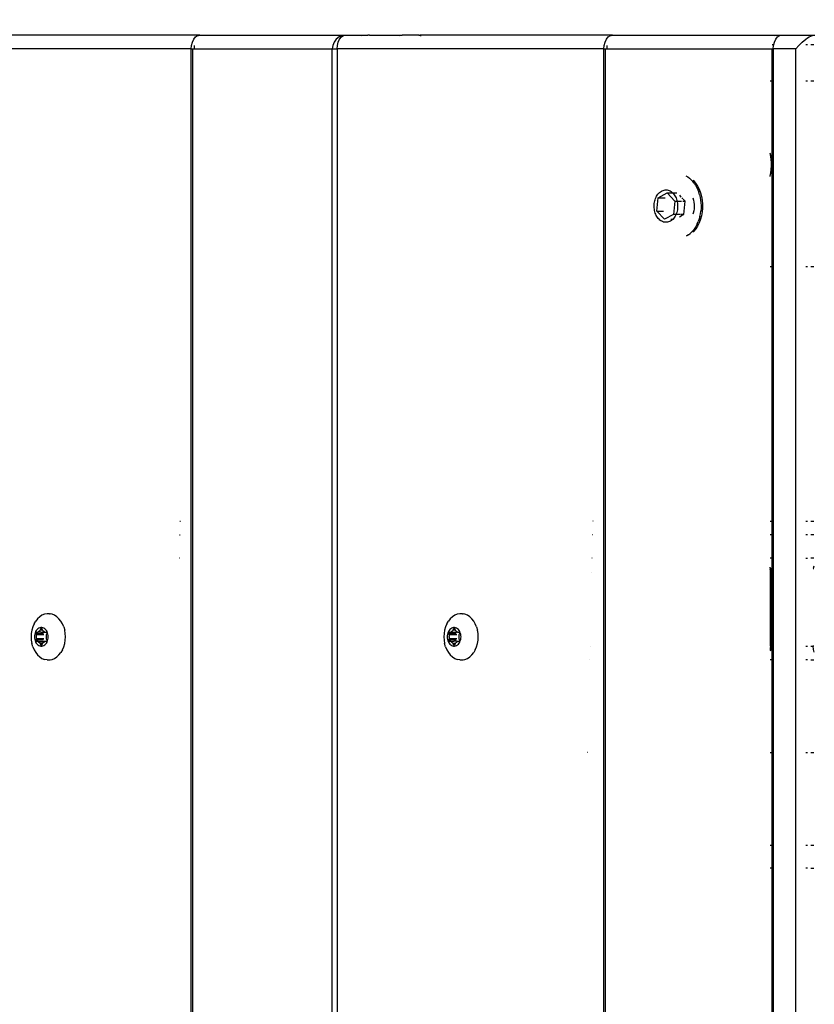
# Model space of a CAD drawing. Units: millimetres. Extents: x -418 to 1357, y -2038 to -810.
# Drawn here: x 434 to 452, y -1235 to -1213 of the extents above; entities that cross this region are included whole.
import ezdxf

# ---------------------------------------------------------------- set-up
doc = ezdxf.new("R2010")
doc.units = ezdxf.units.MM
doc.header["$LTSCALE"] = 20
doc.header["$PDSIZE"] = -1
doc.layers.add('VP-DIM', color=7, linetype='Continuous')
doc.layers.add('VP-HIC', color=6, linetype='Continuous')
doc.layers.add('VP-EQ', color=7, linetype='Continuous', true_color=0x8a3492)
doc.dimstyles.get("Standard").update_dxf_attribs({"dimtxt": 14, "dimasz": 20, "dimexe": 20, "dimexo": 50, "dimgap": 20, "dimtad": 0, "dimdec": 0, "dimzin": 0, "dimdsep": 46, "dimtxsty": 'Standard', "dimcen": -0.09, "dimadec": 0, "dimazin": 0, "dimtfac": 1, "dimtdec": 4, "dimtofl": 0, "dimtmove": 0, "dimatfit": 3, "dimfxl": 70, "dimfxlon": 1, "dimtolj": 1, "dimtzin": 0, "dimarcsym": 0})

# ---------------------------------------------------------------- blocks, each defined once
blk = doc.blocks.new('RB1211-X1')
at = {"layer": 'VP-EQ', "color": 7}
for p, q in [((-153.309, 263.44), (-157.604, 263.438)), ((-153.445, 263.349), (-153.405, 263.398)), ((-153.405, 263.398), (-153.359, 263.429)), ((-153.359, 263.429), (-153.341, 263.429)), ((-153.341, 263.429), (-153.309, 263.44)), ((-153.309, 263.44), (-150.06, 263.44)), ((-150.209, 263.398), (-150.271, 263.349)), ((-150.137, 263.429), (-150.209, 263.398)), ((-150.196, 263.349), (-150.156, 263.398)), ((-150.156, 263.398), (-150.11, 263.429)), ((-150.11, 263.429), (-150.137, 263.429)), ((-150.11, 263.429), (-150.06, 263.44)), ((-150.06, 263.44), (-149.68, 263.44)), ((-149.711, 263.429), (-149.68, 263.44)), ((-149.68, 263.44), (-149.606, 263.44)), ((-149.606, 263.44), (-149.565, 263.437)), ((-149.588, 263.429), (-149.6, 263.429)), ((-149.565, 263.437), (-149.588, 263.429)), ((-149.541, 263.439), (-149.565, 263.437)), ((-149.565, 263.429), (-149.565, 263.437)), ((-149.538, 263.44), (-149.541, 263.439)), ((-149.534, 263.44), (-149.538, 263.44)), ((-149.534, 263.44), (-148.998, 263.44)), ((-149.534, 263.429), (-149.534, 263.44)), ((-148.998, 263.429), (-148.998, 263.44)), ((-148.998, 263.44), (-148.832, 263.437)), ((-148.862, 263.429), (-148.832, 263.437)), ((-148.832, 263.437), (-148.805, 263.44)), ((-148.431, 263.44), (-148.805, 263.44)), ((-148.431, 263.44), (-148.431, 263.429)), ((-148.431, 263.44), (-148.415, 263.438)), ((-148.415, 263.438), (-148.403, 263.433)), ((-148.415, 263.438), (-148.413, 263.438)), ((-144.118, 263.44), (-148.413, 263.438)), ((-148.413, 263.438), (-148.403, 263.433)), ((-148.403, 263.433), (-148.399, 263.429)), ((-148.399, 263.429), (-148.392, 263.433)), ((-148.392, 263.433), (-148.383, 263.429)), ((-144.254, 263.349), (-144.214, 263.398)), ((-144.214, 263.398), (-144.168, 263.429)), ((-144.168, 263.429), (-144.15, 263.429)), ((-144.15, 263.429), (-144.118, 263.44)), ((-144.118, 263.44), (-140.489, 263.44)), ((-140.521, 263.429), (-140.489, 263.44)), ((-140.489, 263.44), (-140.347, 263.44)), ((-140.484, 263.349), (-140.444, 263.398)), ((-140.444, 263.398), (-140.397, 263.429)), ((-140.397, 263.429), (-140.347, 263.44)), ((-140.347, 263.44), (-139.641, 263.437)), ((-139.779, 263.376), (-139.741, 263.398)), ((-139.741, 263.398), (-139.705, 263.416)), ((-139.705, 263.416), (-139.671, 263.429)), ((-139.671, 263.429), (-139.641, 263.437)), ((-139.641, 263.437), (-139.614, 263.44)), ((-153.502, 263.131), (-153.495, 263.211)), ((-153.495, 263.211), (-153.476, 263.285)), ((-153.476, 263.285), (-153.445, 263.349)), ((-153.431, 263.131), (-153.427, 263.211)), ((-150.348, 263.211), (-150.359, 263.131)), ((-150.319, 263.285), (-150.348, 263.211)), ((-150.271, 263.349), (-150.319, 263.285)), ((-150.253, 263.131), (-150.246, 263.211)), ((-150.246, 263.211), (-150.227, 263.285)), ((-150.227, 263.285), (-150.196, 263.349)), ((-144.311, 263.131), (-144.304, 263.211)), ((-144.304, 263.211), (-144.285, 263.285)), ((-144.285, 263.285), (-144.254, 263.349)), ((-144.24, 263.131), (-144.236, 263.211)), ((-140.564, 263.234), (-140.528, 263.234)), ((-140.54, 263.131), (-140.534, 263.211)), ((-140.534, 263.211), (-140.528, 263.234)), ((-140.528, 263.234), (-140.514, 263.285)), ((-140.514, 263.285), (-140.484, 263.349)), ((-140.036, 263.131), (-139.97, 263.211)), ((-139.97, 263.211), (-139.896, 263.285)), ((-139.896, 263.285), (-139.817, 263.349)), ((-139.817, 263.349), (-139.779, 263.376)), ((-139.817, 263.234), (-139.779, 263.234)), ((-139.705, 263.234), (-139.641, 263.234)), ((-153.502, 263.131), (-159.444, 263.131)), ((-153.502, 119.521), (-153.502, 263.131)), ((-153.502, 263.131), (-153.468, 263.131)), ((-153.468, 263.131), (-153.431, 263.131)), ((-153.468, 119.521), (-153.468, 263.131)), ((-153.431, 263.131), (-150.359, 263.131)), ((-150.359, 119.521), (-150.359, 263.131)), ((-150.359, 263.131), (-150.253, 263.131)), ((-150.253, 263.131), (-150.253, 119.521)), ((-144.311, 263.131), (-150.253, 263.131)), ((-144.311, 119.521), (-144.311, 263.131)), ((-144.311, 263.131), (-144.277, 263.131)), ((-144.277, 263.131), (-144.24, 263.131)), ((-144.277, 119.521), (-144.277, 263.131)), ((-144.24, 263.131), (-140.574, 263.131)), ((-140.574, 263.131), (-140.54, 263.131)), ((-140.574, 263.131), (-140.574, 262.411)), ((-140.036, 263.131), (-140.54, 263.131)), ((-140.54, 263.131), (-140.54, 119.521)), ((-140.036, 119.521), (-140.036, 263.131)), ((-140.574, 262.411), (-140.611, 262.411)), ((-140.574, 262.411), (-140.574, 258.29)), ((-139.779, 262.411), (-139.817, 262.411)), ((-139.641, 262.411), (-139.705, 262.411)), ((-140.599, 260.757), (-140.611, 260.811)), ((-140.611, 260.772), (-140.603, 260.738)), ((-140.603, 260.738), (-140.593, 260.669)), ((-140.588, 260.682), (-140.599, 260.757)), ((-140.593, 260.669), (-140.588, 260.6)), ((-140.581, 260.605), (-140.588, 260.682)), ((-140.588, 260.6), (-140.587, 260.53)), ((-140.58, 260.528), (-140.581, 260.605)), ((-140.599, 260.391), (-140.611, 260.331)), ((-140.609, 260.3), (-140.594, 260.374)), ((-140.591, 260.46), (-140.599, 260.391)), ((-140.594, 260.374), (-140.585, 260.451)), ((-140.587, 260.53), (-140.591, 260.46)), ((-140.585, 260.451), (-140.58, 260.528)), ((-142.486, 260.308), (-142.445, 260.284)), ((-142.445, 260.284), (-142.406, 260.255)), ((-142.406, 260.255), (-142.368, 260.221)), ((-142.333, 260.184), (-142.368, 260.221)), ((-142.301, 260.142), (-142.333, 260.184)), ((-142.329, 260.214), (-142.317, 260.203)), ((-142.317, 260.203), (-142.27, 260.145)), ((-142.301, 260.142), (-142.271, 260.097)), ((-142.27, 260.145), (-142.228, 260.08)), ((-140.611, 260.292), (-140.609, 260.3)), ((-143.123, 259.879), (-143.108, 259.901)), ((-143.108, 259.901), (-143.091, 259.92)), ((-143.102, 259.817), (-142.902, 259.929)), ((-143.091, 259.92), (-143.072, 259.938)), ((-143.072, 259.938), (-143.053, 259.953)), ((-143.053, 259.953), (-143.033, 259.966)), ((-143.033, 259.966), (-143.012, 259.977)), ((-143.012, 259.977), (-142.991, 259.985)), ((-142.991, 259.985), (-142.969, 259.991)), ((-142.969, 259.991), (-142.947, 259.994)), ((-142.947, 259.994), (-142.925, 259.995)), ((-142.925, 259.995), (-142.903, 259.993)), ((-142.903, 259.993), (-142.881, 259.988)), ((-142.902, 259.929), (-142.731, 259.746)), ((-142.902, 259.929), (-142.779, 259.928)), ((-142.881, 259.988), (-142.859, 259.981)), ((-142.859, 259.981), (-142.838, 259.971)), ((-142.838, 259.971), (-142.818, 259.959)), ((-142.818, 259.959), (-142.798, 259.944)), ((-142.798, 259.944), (-142.779, 259.928)), ((-142.779, 259.928), (-142.743, 259.929)), ((-142.779, 259.928), (-142.762, 259.909)), ((-142.762, 259.909), (-142.746, 259.888)), ((-142.746, 259.888), (-142.731, 259.865)), ((-142.733, 259.929), (-142.688, 259.929)), ((-142.271, 260.097), (-142.244, 260.048)), ((-142.244, 260.048), (-142.22, 259.997)), ((-142.228, 260.08), (-142.192, 260.009)), ((-142.22, 259.997), (-142.199, 259.942)), ((-142.182, 259.886), (-142.199, 259.942)), ((-142.192, 260.009), (-142.163, 259.932)), ((-142.182, 259.886), (-142.168, 259.828)), ((-142.163, 259.932), (-142.14, 259.85)), ((-143.193, 259.659), (-143.19, 259.689)), ((-143.19, 259.689), (-143.186, 259.719)), ((-143.186, 259.719), (-143.18, 259.748)), ((-143.18, 259.748), (-143.172, 259.777)), ((-143.172, 259.777), (-143.162, 259.805)), ((-143.162, 259.805), (-143.151, 259.831)), ((-143.151, 259.831), (-143.138, 259.856)), ((-143.138, 259.856), (-143.123, 259.879)), ((-143.131, 259.522), (-143.102, 259.817)), ((-143.102, 259.817), (-142.945, 259.817)), ((-142.731, 259.746), (-142.761, 259.451)), ((-142.731, 259.865), (-142.717, 259.841)), ((-142.731, 259.746), (-142.683, 259.746)), ((-142.717, 259.841), (-142.705, 259.815)), ((-142.705, 259.815), (-142.695, 259.788)), ((-142.695, 259.788), (-142.686, 259.76)), ((-142.686, 259.76), (-142.683, 259.746)), ((-142.683, 259.746), (-142.679, 259.731)), ((-142.683, 259.746), (-142.585, 259.746)), ((-142.679, 259.731), (-142.674, 259.701)), ((-142.674, 259.701), (-142.671, 259.671)), ((-142.671, 259.671), (-142.67, 259.64)), ((-142.589, 259.836), (-142.625, 259.874)), ((-142.555, 259.799), (-142.577, 259.822)), ((-142.558, 259.746), (-142.506, 259.746)), ((-142.506, 259.746), (-142.544, 259.787)), ((-142.535, 259.451), (-142.506, 259.746)), ((-142.33, 259.816), (-142.317, 259.77)), ((-142.317, 259.77), (-142.309, 259.722)), ((-142.309, 259.722), (-142.304, 259.673)), ((-142.304, 259.673), (-142.303, 259.623)), ((-142.168, 259.828), (-142.158, 259.768)), ((-142.158, 259.768), (-142.152, 259.708)), ((-142.152, 259.708), (-142.149, 259.647)), ((-142.14, 259.85), (-142.125, 259.766)), ((-142.125, 259.766), (-142.117, 259.679)), ((-142.117, 259.679), (-142.117, 259.592)), ((-143.193, 259.628), (-143.193, 259.659)), ((-143.192, 259.597), (-143.193, 259.628)), ((-143.189, 259.567), (-143.192, 259.597)), ((-143.184, 259.537), (-143.189, 259.567)), ((-143.177, 259.508), (-143.184, 259.537)), ((-143.168, 259.48), (-143.177, 259.508)), ((-143.158, 259.453), (-143.168, 259.48)), ((-143.146, 259.427), (-143.158, 259.453)), ((-142.961, 259.34), (-143.131, 259.522)), ((-143.131, 259.522), (-142.983, 259.522)), ((-142.761, 259.451), (-142.961, 259.34)), ((-142.706, 259.451), (-142.761, 259.451)), ((-142.706, 259.451), (-142.712, 259.437)), ((-142.701, 259.464), (-142.706, 259.451)), ((-142.603, 259.451), (-142.706, 259.451)), ((-142.691, 259.491), (-142.701, 259.464)), ((-142.683, 259.52), (-142.691, 259.491)), ((-142.677, 259.549), (-142.683, 259.52)), ((-142.673, 259.579), (-142.677, 259.549)), ((-142.67, 259.61), (-142.673, 259.579)), ((-142.67, 259.64), (-142.67, 259.61)), ((-142.535, 259.451), (-142.595, 259.451)), ((-142.559, 259.438), (-142.535, 259.451)), ((-142.322, 259.478), (-142.329, 259.456)), ((-142.312, 259.526), (-142.322, 259.478)), ((-142.306, 259.574), (-142.312, 259.526)), ((-142.303, 259.623), (-142.306, 259.574)), ((-142.176, 259.406), (-142.164, 259.464)), ((-142.164, 259.464), (-142.155, 259.524)), ((-142.15, 259.585), (-142.155, 259.524)), ((-142.149, 259.647), (-142.15, 259.585)), ((-142.124, 259.506), (-142.139, 259.421)), ((-142.117, 259.592), (-142.124, 259.506)), ((-143.132, 259.403), (-143.146, 259.427)), ((-143.117, 259.38), (-143.132, 259.403)), ((-143.101, 259.359), (-143.117, 259.38)), ((-143.083, 259.341), (-143.101, 259.359)), ((-143.065, 259.324), (-143.083, 259.341)), ((-143.045, 259.31), (-143.065, 259.324)), ((-143.025, 259.297), (-143.045, 259.31)), ((-143.004, 259.288), (-143.025, 259.297)), ((-142.982, 259.28), (-143.004, 259.288)), ((-142.96, 259.276), (-142.982, 259.28)), ((-142.938, 259.274), (-142.96, 259.276)), ((-142.916, 259.274), (-142.938, 259.274)), ((-142.894, 259.277), (-142.916, 259.274)), ((-142.872, 259.283), (-142.894, 259.277)), ((-142.851, 259.291), (-142.872, 259.283)), ((-142.83, 259.302), (-142.851, 259.291)), ((-142.81, 259.315), (-142.83, 259.302)), ((-142.824, 259.34), (-142.788, 259.34)), ((-142.79, 259.33), (-142.81, 259.315)), ((-142.781, 259.34), (-142.79, 259.33)), ((-142.773, 259.347), (-142.781, 259.34)), ((-142.781, 259.34), (-142.765, 259.34)), ((-142.755, 259.368), (-142.773, 259.347)), ((-142.739, 259.389), (-142.755, 259.368)), ((-142.725, 259.413), (-142.739, 259.389)), ((-142.712, 259.437), (-142.725, 259.413)), ((-142.631, 259.398), (-142.569, 259.433)), ((-142.234, 259.241), (-142.26, 259.191)), ((-142.234, 259.241), (-142.211, 259.293)), ((-142.191, 259.263), (-142.226, 259.191)), ((-142.192, 259.348), (-142.211, 259.293)), ((-142.176, 259.406), (-142.192, 259.348)), ((-142.161, 259.34), (-142.191, 259.263)), ((-142.139, 259.421), (-142.161, 259.34)), ((-142.429, 258.996), (-142.39, 259.027)), ((-142.354, 259.062), (-142.39, 259.027)), ((-142.32, 259.101), (-142.354, 259.062)), ((-142.315, 259.068), (-142.329, 259.054)), ((-142.288, 259.144), (-142.32, 259.101)), ((-142.268, 259.125), (-142.315, 259.068)), ((-142.26, 259.191), (-142.288, 259.144)), ((-142.226, 259.191), (-142.268, 259.125)), ((-142.469, 258.97), (-142.48, 258.964)), ((-142.429, 258.996), (-142.469, 258.97)), ((-140.611, 258.29), (-140.574, 258.29)), ((-140.574, 258.29), (-140.574, 252.624)), ((-139.817, 258.29), (-139.779, 258.29)), ((-139.705, 258.29), (-139.641, 258.29)), ((-153.752, 252.624), (-153.743, 252.624)), ((-144.552, 252.624), (-144.561, 252.624)), ((-140.611, 252.624), (-140.574, 252.624)), ((-140.574, 252.624), (-140.574, 252.315)), ((-139.817, 252.624), (-139.779, 252.624)), ((-139.705, 252.624), (-139.641, 252.624)), ((-153.76, 252.315), (-153.75, 252.315)), ((-144.559, 252.315), (-144.569, 252.315)), ((-140.574, 252.315), (-140.611, 252.315)), ((-140.574, 252.315), (-140.574, 251.8)), ((-139.779, 252.315), (-139.817, 252.315)), ((-139.641, 252.315), (-139.705, 252.315)), ((-153.762, 251.8), (-153.769, 251.8)), ((-144.574, 251.8), (-144.578, 251.8)), ((-140.574, 251.8), (-140.611, 251.8)), ((-140.574, 251.8), (-140.574, 249.533)), ((-139.817, 251.8), (-139.779, 251.8)), ((-139.641, 251.8), (-139.705, 251.8)), ((-140.611, 251.587), (-140.611, 251.602)), ((-140.611, 251.587), (-140.598, 251.571)), ((-140.598, 251.571), (-140.611, 251.571)), ((-140.611, 251.571), (-140.611, 251.565)), ((-140.609, 251.56), (-140.611, 251.565)), ((-140.611, 251.565), (-140.597, 251.559)), ((-140.604, 251.525), (-140.609, 251.56)), ((-140.609, 251.56), (-140.597, 251.559)), ((-140.597, 251.559), (-140.604, 251.525)), ((-140.597, 251.559), (-140.598, 251.571)), ((-140.588, 251.491), (-140.597, 251.559)), ((-139.641, 251.623), (-139.655, 251.571)), ((-139.655, 251.571), (-139.641, 251.566)), ((-144.578, 251.491), (-144.581, 251.491)), ((-140.602, 251.491), (-140.611, 251.491)), ((-140.602, 251.491), (-140.604, 251.525)), ((-140.588, 251.491), (-140.604, 251.525)), ((-140.602, 249.843), (-140.602, 251.491)), ((-140.588, 251.491), (-140.602, 251.491)), ((-140.588, 249.843), (-140.588, 251.491)), ((-156.875, 250.495), (-156.923, 250.451)), ((-156.824, 250.528), (-156.875, 250.495)), ((-156.769, 250.551), (-156.824, 250.528)), ((-156.712, 250.562), (-156.769, 250.551)), ((-156.655, 250.562), (-156.712, 250.562)), ((-156.655, 250.562), (-156.644, 250.56)), ((-156.644, 250.56), (-156.639, 250.562)), ((-156.599, 250.551), (-156.639, 250.562)), ((-156.544, 250.528), (-156.599, 250.551)), ((-156.492, 250.495), (-156.544, 250.528)), ((-156.445, 250.451), (-156.492, 250.495)), ((-147.684, 250.495), (-147.732, 250.451)), ((-147.633, 250.528), (-147.684, 250.495)), ((-147.578, 250.551), (-147.633, 250.528)), ((-147.521, 250.562), (-147.578, 250.551)), ((-147.464, 250.562), (-147.521, 250.562)), ((-147.464, 250.562), (-147.453, 250.56)), ((-147.453, 250.56), (-147.448, 250.562)), ((-147.408, 250.551), (-147.448, 250.562)), ((-147.353, 250.528), (-147.408, 250.551)), ((-147.301, 250.495), (-147.353, 250.528)), ((-147.254, 250.451), (-147.301, 250.495)), ((-157.029, 250.272), (-157.05, 250.2)), ((-157, 250.339), (-157.029, 250.272)), ((-157, 250.339), (-156.964, 250.399)), ((-156.923, 250.451), (-156.964, 250.399)), ((-156.894, 250.24), (-156.915, 250.227)), ((-156.872, 250.249), (-156.894, 250.24)), ((-156.849, 250.254), (-156.872, 250.249)), ((-156.827, 250.254), (-156.849, 250.254)), ((-156.804, 250.249), (-156.827, 250.254)), ((-156.782, 250.24), (-156.804, 250.249)), ((-156.761, 250.227), (-156.782, 250.24)), ((-156.403, 250.399), (-156.445, 250.451)), ((-156.367, 250.339), (-156.403, 250.399)), ((-156.339, 250.272), (-156.367, 250.339)), ((-156.339, 250.272), (-156.318, 250.2)), ((-147.838, 250.272), (-147.859, 250.2)), ((-147.809, 250.339), (-147.838, 250.272)), ((-147.809, 250.339), (-147.774, 250.399)), ((-147.732, 250.451), (-147.774, 250.399)), ((-147.703, 250.24), (-147.724, 250.227)), ((-147.681, 250.249), (-147.703, 250.24)), ((-147.659, 250.254), (-147.681, 250.249)), ((-147.636, 250.254), (-147.659, 250.254)), ((-147.613, 250.249), (-147.636, 250.254)), ((-147.591, 250.24), (-147.613, 250.249)), ((-147.57, 250.227), (-147.591, 250.24)), ((-147.212, 250.399), (-147.254, 250.451)), ((-147.176, 250.339), (-147.212, 250.399)), ((-147.148, 250.272), (-147.176, 250.339)), ((-147.148, 250.272), (-147.127, 250.2)), ((-157.062, 250.125), (-157.067, 250.049)), ((-157.067, 250.049), (-157.062, 249.972)), ((-157.05, 250.2), (-157.062, 250.125)), ((-156.99, 250.079), (-156.991, 250.049)), ((-156.991, 250.049), (-156.99, 250.018)), ((-156.984, 250.109), (-156.99, 250.079)), ((-156.976, 250.138), (-156.984, 250.109)), ((-156.965, 250.165), (-156.976, 250.138)), ((-156.95, 250.189), (-156.965, 250.165)), ((-156.959, 250.136), (-156.957, 250.141)), ((-156.959, 250.131), (-156.959, 250.136)), ((-156.959, 250.126), (-156.959, 250.131)), ((-156.957, 250.121), (-156.959, 250.126)), ((-156.957, 250.141), (-156.955, 250.146)), ((-156.946, 250.095), (-156.957, 250.121)), ((-156.791, 250.121), (-156.957, 250.121)), ((-156.955, 250.146), (-156.952, 250.149)), ((-156.952, 250.149), (-156.948, 250.151)), ((-156.934, 250.21), (-156.95, 250.189)), ((-156.948, 250.151), (-156.944, 250.152)), ((-156.944, 250.088), (-156.946, 250.095)), ((-156.78, 250.095), (-156.946, 250.095)), ((-156.945, 250.049), (-156.944, 250.074)), ((-156.944, 250.023), (-156.945, 250.049)), ((-156.944, 250.152), (-156.922, 250.152)), ((-156.943, 250.081), (-156.944, 250.088)), ((-156.944, 250.074), (-156.943, 250.081)), ((-156.943, 250.016), (-156.944, 250.023)), ((-156.915, 250.227), (-156.934, 250.21)), ((-156.922, 250.152), (-156.917, 250.152)), ((-156.917, 250.152), (-156.912, 250.155)), ((-156.912, 250.155), (-156.907, 250.159)), ((-156.907, 250.159), (-156.892, 250.173)), ((-156.788, 250.146), (-156.907, 250.159)), ((-156.892, 250.173), (-156.875, 250.184)), ((-156.875, 250.184), (-156.87, 250.187)), ((-156.87, 250.187), (-156.866, 250.192)), ((-156.866, 250.192), (-156.862, 250.198)), ((-156.862, 250.198), (-156.851, 250.224)), ((-156.814, 250.198), (-156.862, 250.198)), ((-156.851, 250.224), (-156.849, 250.228)), ((-156.825, 250.224), (-156.851, 250.224)), ((-156.849, 250.228), (-156.846, 250.231)), ((-156.846, 250.231), (-156.842, 250.233)), ((-156.842, 250.233), (-156.838, 250.234)), ((-156.838, 250.234), (-156.834, 250.233)), ((-156.834, 250.233), (-156.83, 250.231)), ((-156.83, 250.231), (-156.827, 250.228)), ((-156.827, 250.228), (-156.825, 250.224)), ((-156.825, 250.224), (-156.814, 250.198)), ((-156.814, 250.198), (-156.81, 250.192)), ((-156.81, 250.192), (-156.806, 250.187)), ((-156.806, 250.187), (-156.802, 250.184)), ((-156.802, 250.184), (-156.784, 250.173)), ((-156.788, 250.146), (-156.785, 250.149)), ((-156.785, 250.149), (-156.777, 250.152)), ((-156.784, 250.173), (-156.769, 250.159)), ((-156.764, 250.155), (-156.777, 250.152)), ((-156.769, 250.159), (-156.764, 250.155)), ((-156.764, 250.155), (-156.759, 250.152)), ((-156.743, 250.21), (-156.761, 250.227)), ((-156.759, 250.152), (-156.754, 250.152)), ((-156.754, 250.152), (-156.732, 250.152)), ((-156.726, 250.189), (-156.743, 250.21)), ((-156.732, 250.088), (-156.733, 250.081)), ((-156.733, 250.081), (-156.732, 250.074)), ((-156.732, 250.023), (-156.733, 250.016)), ((-156.732, 250.152), (-156.728, 250.151)), ((-156.73, 250.095), (-156.732, 250.088)), ((-156.732, 250.074), (-156.731, 250.049)), ((-156.731, 250.049), (-156.732, 250.023)), ((-156.719, 250.121), (-156.73, 250.095)), ((-156.728, 250.151), (-156.724, 250.149)), ((-156.711, 250.165), (-156.726, 250.189)), ((-156.724, 250.149), (-156.721, 250.146)), ((-156.721, 250.146), (-156.719, 250.141)), ((-156.719, 250.141), (-156.717, 250.136)), ((-156.717, 250.126), (-156.719, 250.121)), ((-156.717, 250.136), (-156.717, 250.131)), ((-156.717, 250.131), (-156.717, 250.126)), ((-156.7, 250.138), (-156.711, 250.165)), ((-156.692, 250.109), (-156.7, 250.138)), ((-156.687, 250.079), (-156.692, 250.109)), ((-156.685, 250.049), (-156.687, 250.079)), ((-156.687, 250.018), (-156.685, 250.049)), ((-156.305, 250.125), (-156.318, 250.2)), ((-156.301, 250.049), (-156.305, 250.125)), ((-156.305, 249.972), (-156.301, 250.049)), ((-147.871, 250.125), (-147.876, 250.049)), ((-147.876, 250.049), (-147.871, 249.972)), ((-147.859, 250.2), (-147.871, 250.125)), ((-147.799, 250.079), (-147.8, 250.049)), ((-147.8, 250.049), (-147.799, 250.018)), ((-147.793, 250.109), (-147.799, 250.079)), ((-147.785, 250.138), (-147.793, 250.109)), ((-147.774, 250.165), (-147.785, 250.138)), ((-147.759, 250.189), (-147.774, 250.165)), ((-147.769, 250.131), (-147.768, 250.136)), ((-147.768, 250.126), (-147.769, 250.131)), ((-147.768, 250.136), (-147.766, 250.141)), ((-147.766, 250.121), (-147.768, 250.126)), ((-147.766, 250.141), (-147.764, 250.146)), ((-147.755, 250.095), (-147.766, 250.121)), ((-147.6, 250.121), (-147.766, 250.121)), ((-147.764, 250.146), (-147.761, 250.149)), ((-147.761, 250.149), (-147.757, 250.151)), ((-147.743, 250.21), (-147.759, 250.189)), ((-147.757, 250.151), (-147.753, 250.152)), ((-147.753, 250.088), (-147.755, 250.095)), ((-147.589, 250.095), (-147.755, 250.095)), ((-147.754, 250.049), (-147.753, 250.074)), ((-147.753, 250.023), (-147.754, 250.049)), ((-147.753, 250.152), (-147.731, 250.152)), ((-147.752, 250.081), (-147.753, 250.088)), ((-147.753, 250.074), (-147.752, 250.081)), ((-147.752, 250.016), (-147.753, 250.023)), ((-147.724, 250.227), (-147.743, 250.21)), ((-147.731, 250.152), (-147.726, 250.152)), ((-147.726, 250.152), (-147.721, 250.155)), ((-147.721, 250.155), (-147.716, 250.159)), ((-147.716, 250.159), (-147.701, 250.173)), ((-147.716, 250.159), (-147.586, 250.152)), ((-147.701, 250.173), (-147.684, 250.184)), ((-147.684, 250.184), (-147.679, 250.187)), ((-147.679, 250.187), (-147.675, 250.192)), ((-147.675, 250.192), (-147.671, 250.198)), ((-147.671, 250.198), (-147.66, 250.224)), ((-147.623, 250.198), (-147.671, 250.198)), ((-147.66, 250.224), (-147.658, 250.228)), ((-147.634, 250.224), (-147.66, 250.224)), ((-147.658, 250.228), (-147.655, 250.231)), ((-147.655, 250.231), (-147.651, 250.233)), ((-147.651, 250.233), (-147.647, 250.234)), ((-147.647, 250.234), (-147.643, 250.233)), ((-147.643, 250.233), (-147.639, 250.231)), ((-147.639, 250.231), (-147.636, 250.228)), ((-147.636, 250.228), (-147.634, 250.224)), ((-147.634, 250.224), (-147.623, 250.198)), ((-147.623, 250.198), (-147.62, 250.192)), ((-147.62, 250.192), (-147.615, 250.187)), ((-147.615, 250.187), (-147.611, 250.184)), ((-147.611, 250.184), (-147.593, 250.173)), ((-147.593, 250.173), (-147.578, 250.159)), ((-147.574, 250.155), (-147.586, 250.152)), ((-147.578, 250.159), (-147.574, 250.155)), ((-147.574, 250.155), (-147.568, 250.152)), ((-147.552, 250.21), (-147.57, 250.227)), ((-147.568, 250.152), (-147.563, 250.152)), ((-147.563, 250.152), (-147.541, 250.152)), ((-147.535, 250.189), (-147.552, 250.21)), ((-147.541, 250.088), (-147.542, 250.081)), ((-147.542, 250.081), (-147.542, 250.074)), ((-147.542, 250.074), (-147.54, 250.049)), ((-147.54, 250.049), (-147.542, 250.023)), ((-147.542, 250.023), (-147.542, 250.016)), ((-147.541, 250.152), (-147.537, 250.151)), ((-147.539, 250.095), (-147.541, 250.088)), ((-147.528, 250.121), (-147.539, 250.095)), ((-147.537, 250.151), (-147.533, 250.149)), ((-147.521, 250.165), (-147.535, 250.189)), ((-147.533, 250.149), (-147.53, 250.146)), ((-147.53, 250.146), (-147.528, 250.141)), ((-147.528, 250.141), (-147.526, 250.136)), ((-147.526, 250.126), (-147.528, 250.121)), ((-147.526, 250.136), (-147.526, 250.131)), ((-147.526, 250.131), (-147.526, 250.126)), ((-147.509, 250.138), (-147.521, 250.165)), ((-147.501, 250.109), (-147.509, 250.138)), ((-147.496, 250.079), (-147.501, 250.109)), ((-147.494, 250.049), (-147.496, 250.079)), ((-147.496, 250.018), (-147.494, 250.049)), ((-147.114, 250.125), (-147.127, 250.2)), ((-147.11, 250.049), (-147.114, 250.125)), ((-147.114, 249.972), (-147.11, 250.049)), ((-157.062, 249.972), (-157.05, 249.897)), ((-157.029, 249.825), (-157.05, 249.897)), ((-157.029, 249.825), (-157, 249.758)), ((-156.99, 250.018), (-156.984, 249.988)), ((-156.984, 249.988), (-156.976, 249.959)), ((-156.976, 249.959), (-156.965, 249.932)), ((-156.965, 249.932), (-156.95, 249.908)), ((-156.959, 249.971), (-156.957, 249.976)), ((-156.959, 249.966), (-156.959, 249.971)), ((-156.959, 249.961), (-156.959, 249.966)), ((-156.957, 249.956), (-156.959, 249.961)), ((-156.957, 249.976), (-156.946, 250.002)), ((-156.791, 249.976), (-156.957, 249.976)), ((-156.955, 249.952), (-156.957, 249.956)), ((-156.952, 249.948), (-156.955, 249.952)), ((-156.948, 249.946), (-156.952, 249.948)), ((-156.95, 249.908), (-156.934, 249.887)), ((-156.944, 249.946), (-156.948, 249.946)), ((-156.946, 250.002), (-156.944, 250.009)), ((-156.78, 250.002), (-156.946, 250.002)), ((-156.944, 250.009), (-156.943, 250.016)), ((-156.922, 249.946), (-156.944, 249.946)), ((-156.934, 249.887), (-156.915, 249.87)), ((-156.917, 249.945), (-156.922, 249.946)), ((-156.912, 249.942), (-156.917, 249.945)), ((-156.915, 249.87), (-156.894, 249.857)), ((-156.907, 249.938), (-156.912, 249.942)), ((-156.777, 249.946), (-156.907, 249.938)), ((-156.892, 249.924), (-156.907, 249.938)), ((-156.769, 249.938), (-156.907, 249.938)), ((-156.894, 249.857), (-156.872, 249.848)), ((-156.875, 249.913), (-156.892, 249.924)), ((-156.87, 249.91), (-156.875, 249.913)), ((-156.872, 249.848), (-156.849, 249.843)), ((-156.866, 249.905), (-156.87, 249.91)), ((-156.862, 249.899), (-156.866, 249.905)), ((-156.851, 249.873), (-156.862, 249.899)), ((-156.814, 249.899), (-156.862, 249.899)), ((-156.849, 249.869), (-156.851, 249.873)), ((-156.825, 249.873), (-156.851, 249.873)), ((-156.846, 249.866), (-156.849, 249.869)), ((-156.849, 249.843), (-156.827, 249.843)), ((-156.842, 249.864), (-156.846, 249.866)), ((-156.838, 249.863), (-156.842, 249.864)), ((-156.834, 249.864), (-156.838, 249.863)), ((-156.83, 249.866), (-156.834, 249.864)), ((-156.827, 249.869), (-156.83, 249.866)), ((-156.825, 249.873), (-156.827, 249.869)), ((-156.827, 249.843), (-156.804, 249.848)), ((-156.814, 249.899), (-156.825, 249.873)), ((-156.81, 249.905), (-156.814, 249.899)), ((-156.806, 249.91), (-156.81, 249.905)), ((-156.802, 249.913), (-156.806, 249.91)), ((-156.804, 249.848), (-156.782, 249.857)), ((-156.784, 249.924), (-156.802, 249.913)), ((-156.769, 249.938), (-156.784, 249.924)), ((-156.782, 249.857), (-156.761, 249.87)), ((-156.764, 249.942), (-156.769, 249.938)), ((-156.759, 249.945), (-156.764, 249.942)), ((-156.761, 249.87), (-156.743, 249.887)), ((-156.754, 249.946), (-156.759, 249.945)), ((-156.732, 249.946), (-156.754, 249.946)), ((-156.743, 249.887), (-156.726, 249.908)), ((-156.733, 250.016), (-156.732, 250.009)), ((-156.732, 250.009), (-156.73, 250.002)), ((-156.728, 249.946), (-156.732, 249.946)), ((-156.73, 250.002), (-156.719, 249.976)), ((-156.724, 249.948), (-156.728, 249.946)), ((-156.726, 249.908), (-156.711, 249.932)), ((-156.721, 249.952), (-156.724, 249.948)), ((-156.719, 249.956), (-156.721, 249.952)), ((-156.719, 249.976), (-156.717, 249.971)), ((-156.717, 249.961), (-156.719, 249.956)), ((-156.717, 249.971), (-156.717, 249.966)), ((-156.717, 249.966), (-156.717, 249.961)), ((-156.711, 249.932), (-156.7, 249.959)), ((-156.7, 249.959), (-156.692, 249.988)), ((-156.692, 249.988), (-156.687, 250.018)), ((-156.367, 249.758), (-156.339, 249.825)), ((-156.339, 249.825), (-156.318, 249.897)), ((-156.318, 249.897), (-156.305, 249.972)), ((-147.871, 249.972), (-147.859, 249.897)), ((-147.838, 249.825), (-147.859, 249.897)), ((-147.838, 249.825), (-147.809, 249.758)), ((-147.799, 250.018), (-147.793, 249.988)), ((-147.793, 249.988), (-147.785, 249.959)), ((-147.785, 249.959), (-147.774, 249.932)), ((-147.774, 249.932), (-147.759, 249.908)), ((-147.769, 249.966), (-147.768, 249.971)), ((-147.768, 249.961), (-147.769, 249.966)), ((-147.768, 249.971), (-147.766, 249.976)), ((-147.766, 249.956), (-147.768, 249.961)), ((-147.766, 249.976), (-147.755, 250.002)), ((-147.6, 249.976), (-147.766, 249.976)), ((-147.764, 249.952), (-147.766, 249.956)), ((-147.761, 249.948), (-147.764, 249.952)), ((-147.757, 249.946), (-147.761, 249.948)), ((-147.759, 249.908), (-147.743, 249.887)), ((-147.753, 249.946), (-147.757, 249.946)), ((-147.755, 250.002), (-147.753, 250.009)), ((-147.589, 250.002), (-147.755, 250.002)), ((-147.753, 250.009), (-147.752, 250.016)), ((-147.731, 249.946), (-147.753, 249.946)), ((-147.743, 249.887), (-147.724, 249.87)), ((-147.726, 249.945), (-147.731, 249.946)), ((-147.721, 249.942), (-147.726, 249.945)), ((-147.724, 249.87), (-147.703, 249.857)), ((-147.716, 249.938), (-147.721, 249.942)), ((-147.597, 249.952), (-147.716, 249.938)), ((-147.701, 249.924), (-147.716, 249.938)), ((-147.703, 249.857), (-147.681, 249.848)), ((-147.684, 249.913), (-147.701, 249.924)), ((-147.679, 249.91), (-147.684, 249.913)), ((-147.681, 249.848), (-147.659, 249.843)), ((-147.675, 249.905), (-147.679, 249.91)), ((-147.671, 249.899), (-147.675, 249.905)), ((-147.66, 249.873), (-147.671, 249.899)), ((-147.623, 249.899), (-147.671, 249.899)), ((-147.658, 249.869), (-147.66, 249.873)), ((-147.634, 249.873), (-147.66, 249.873)), ((-147.659, 249.843), (-147.636, 249.843)), ((-147.655, 249.866), (-147.658, 249.869)), ((-147.651, 249.864), (-147.655, 249.866)), ((-147.647, 249.863), (-147.651, 249.864)), ((-147.643, 249.864), (-147.647, 249.863)), ((-147.639, 249.866), (-147.643, 249.864)), ((-147.636, 249.869), (-147.639, 249.866)), ((-147.634, 249.873), (-147.636, 249.869)), ((-147.636, 249.843), (-147.613, 249.848)), ((-147.623, 249.899), (-147.634, 249.873)), ((-147.62, 249.905), (-147.623, 249.899)), ((-147.615, 249.91), (-147.62, 249.905)), ((-147.611, 249.913), (-147.615, 249.91)), ((-147.613, 249.848), (-147.591, 249.857)), ((-147.593, 249.924), (-147.611, 249.913)), ((-147.594, 249.948), (-147.597, 249.952)), ((-147.586, 249.946), (-147.594, 249.948)), ((-147.578, 249.938), (-147.593, 249.924)), ((-147.591, 249.857), (-147.57, 249.87)), ((-147.574, 249.942), (-147.586, 249.946)), ((-147.574, 249.942), (-147.578, 249.938)), ((-147.568, 249.945), (-147.574, 249.942)), ((-147.57, 249.87), (-147.552, 249.887)), ((-147.563, 249.946), (-147.568, 249.945)), ((-147.541, 249.946), (-147.563, 249.946)), ((-147.552, 249.887), (-147.535, 249.908)), ((-147.542, 250.016), (-147.541, 250.009)), ((-147.541, 250.009), (-147.539, 250.002)), ((-147.537, 249.946), (-147.541, 249.946)), ((-147.539, 250.002), (-147.528, 249.976)), ((-147.533, 249.948), (-147.537, 249.946)), ((-147.535, 249.908), (-147.521, 249.932)), ((-147.53, 249.952), (-147.533, 249.948)), ((-147.528, 249.956), (-147.53, 249.952)), ((-147.528, 249.976), (-147.526, 249.971)), ((-147.526, 249.961), (-147.528, 249.956)), ((-147.526, 249.971), (-147.526, 249.966)), ((-147.526, 249.966), (-147.526, 249.961)), ((-147.521, 249.932), (-147.509, 249.959)), ((-147.509, 249.959), (-147.501, 249.988)), ((-147.501, 249.988), (-147.496, 250.018)), ((-147.176, 249.758), (-147.148, 249.825)), ((-147.148, 249.825), (-147.127, 249.897)), ((-147.127, 249.897), (-147.114, 249.972)), ((-144.616, 249.843), (-144.619, 249.843)), ((-140.611, 249.843), (-140.602, 249.843)), ((-140.604, 249.808), (-140.609, 249.774)), ((-140.588, 249.843), (-140.604, 249.808)), ((-140.602, 249.843), (-140.604, 249.808)), ((-140.597, 249.774), (-140.604, 249.808)), ((-140.602, 249.843), (-140.588, 249.843)), ((-140.588, 249.843), (-140.597, 249.774)), ((-139.817, 249.843), (-139.779, 249.843)), ((-139.705, 249.843), (-139.662, 249.843)), ((-139.641, 249.843), (-139.662, 249.843)), ((-139.662, 249.843), (-139.655, 249.763)), ((-157, 249.758), (-156.964, 249.698)), ((-156.964, 249.698), (-156.923, 249.646)), ((-156.923, 249.646), (-156.875, 249.602)), ((-156.875, 249.602), (-156.824, 249.569)), ((-156.544, 249.569), (-156.492, 249.602)), ((-156.492, 249.602), (-156.445, 249.646)), ((-156.445, 249.646), (-156.403, 249.698)), ((-156.367, 249.758), (-156.403, 249.698)), ((-147.809, 249.758), (-147.774, 249.698)), ((-147.774, 249.698), (-147.732, 249.646)), ((-147.732, 249.646), (-147.684, 249.602)), ((-147.684, 249.602), (-147.633, 249.569)), ((-147.353, 249.569), (-147.301, 249.602)), ((-147.301, 249.602), (-147.254, 249.646)), ((-147.254, 249.646), (-147.212, 249.698)), ((-147.176, 249.758), (-147.212, 249.698)), ((-140.609, 249.774), (-140.611, 249.768)), ((-140.598, 249.763), (-140.611, 249.731)), ((-140.598, 249.763), (-140.611, 249.749)), ((-140.598, 249.763), (-140.609, 249.774)), ((-140.597, 249.774), (-140.609, 249.774)), ((-140.597, 249.774), (-140.598, 249.763)), ((-139.655, 249.763), (-139.641, 249.71)), ((-156.824, 249.569), (-156.769, 249.546)), ((-156.712, 249.535), (-156.769, 249.546)), ((-156.712, 249.535), (-156.655, 249.535)), ((-156.655, 249.535), (-156.639, 249.535)), ((-156.639, 249.535), (-156.599, 249.546)), ((-156.599, 249.546), (-156.544, 249.569)), ((-147.633, 249.569), (-147.578, 249.546)), ((-147.521, 249.535), (-147.578, 249.546)), ((-147.521, 249.535), (-147.464, 249.535)), ((-147.464, 249.535), (-147.448, 249.535)), ((-147.448, 249.535), (-147.408, 249.546)), ((-147.408, 249.546), (-147.353, 249.569)), ((-144.623, 249.533), (-144.626, 249.533)), ((-140.574, 249.533), (-140.611, 249.533)), ((-140.574, 249.533), (-140.574, 247.473)), ((-139.779, 249.533), (-139.817, 249.533)), ((-139.705, 249.533), (-139.641, 249.533)), ((-144.67, 247.473), (-144.674, 247.473)), ((-140.611, 247.473), (-140.574, 247.473)), ((-140.574, 247.473), (-140.574, 245.413)), ((-139.817, 247.473), (-139.779, 247.473)), ((-139.705, 247.473), (-139.641, 247.473)), ((-140.611, 245.413), (-140.574, 245.413)), ((-140.574, 245.413), (-140.574, 244.898)), ((-139.817, 245.413), (-139.779, 245.413)), ((-139.705, 245.413), (-139.641, 245.413)), ((-140.574, 244.898), (-140.611, 244.898)), ((-140.574, 244.898), (-140.574, 238.562)), ((-139.779, 244.898), (-139.817, 244.898)), ((-139.705, 244.898), (-139.641, 244.898))]:
    blk.add_line(p, q, dxfattribs=at)
blk = doc.blocks.new('RB1211-X1 2D')
blk.add_blockref('RB1211-X1', (591.714, -1477.256))
blk = doc.blocks.new('*D49')
at = {"layer": 'Defpoints', "color": 0}
for p in [(1033.289, -830.127), (1033.289, -1277.276), (-1.239, -1286.731)]:
    blk.add_point(p, dxfattribs=at)
at = {"layer": 'VP-DIM', "color": 0, "lineweight": -2}
for p, q in [((-1.239, -900.127), (-1.239, -810.127)), ((1033.289, -900.127), (1033.289, -810.127)), ((18.761, -830.127), (499.302, -830.127)), ((1013.289, -830.127), (583.635, -830.127))]:
    blk.add_line(p, q, dxfattribs=at)
at = {"layer": 'VP-DIM', "color": 0}
for points in [[(18.761, -826.794), (18.761, -833.46), (-1.239, -830.127)], [(1013.289, -833.46), (1013.289, -826.794), (1033.289, -830.127)]]:
    blk.add_solid(points, dxfattribs=at)
at = {"layer": 'VP-DIM', "color": 0, "insert": (541.468, -830.127), "char_height": 14, "attachment_point": 5}
blk.add_mtext('\\A1;1035', dxfattribs=at)
blk = doc.blocks.new('*D50')
at = {"layer": 'Defpoints', "color": 0}
for p in [(883.682, -885.166), (883.682, -1276.326), (198.687, -1310.287)]:
    blk.add_point(p, dxfattribs=at)
at = {"layer": 'VP-DIM', "color": 0, "lineweight": -2}
for p, q in [((198.687, -955.166), (198.687, -865.166)), ((883.682, -955.166), (883.682, -865.166)), ((218.687, -885.166), (502.517, -885.166)), ((863.682, -885.166), (579.851, -885.166))]:
    blk.add_line(p, q, dxfattribs=at)
at = {"layer": 'VP-DIM', "color": 0}
for points in [[(218.687, -881.833), (218.687, -888.5), (198.687, -885.166)], [(863.682, -888.5), (863.682, -881.833), (883.682, -885.166)]]:
    blk.add_solid(points, dxfattribs=at)
at = {"layer": 'VP-DIM', "color": 0, "insert": (541.184, -885.166), "char_height": 14, "attachment_point": 5}
blk.add_mtext('\\A1;685', dxfattribs=at)
blk = doc.blocks.new('*D51')
at = {"layer": 'Defpoints', "color": 0}
for p in [(788.007, -955.477), (434.809, -2038.421), (1337.19, -2038.421)]:
    blk.add_point(p, dxfattribs=at)
at = {"layer": 'VP-DIM', "color": 0, "lineweight": -2}
for p, q in [((1267.19, -955.477), (1357.19, -955.477)), ((1337.19, -975.477), (1337.19, -1430.882)), ((1337.19, -2018.421), (1337.19, -1515.215)), ((1267.19, -2038.421), (1357.19, -2038.421))]:
    blk.add_line(p, q, dxfattribs=at)
at = {"layer": 'VP-DIM', "color": 0}
for points in [[(1340.523, -975.477), (1333.856, -975.477), (1337.19, -955.477)], [(1333.856, -2018.421), (1340.523, -2018.421), (1337.19, -2038.421)]]:
    blk.add_solid(points, dxfattribs=at)
at = {"layer": 'VP-DIM', "color": 0, "insert": (1337.19, -1473.049), "char_height": 14, "attachment_point": 5, "rotation": 90}
blk.add_mtext('\\A1;1083', dxfattribs=at)

msp = doc.modelspace()

# ---------------------------------------------------------------- linework, layer by layer
at = {"layer": 'VP-HIC', "color": 6}
msp.add_lwpolyline([(357.743, -1234.856), (358.385, -1338.932, 0.412408), (508.382, -1488.007), (636.531, -1488.007, 0.137), (716.838, -1510.419), (856.912, -1510.408, 0.414214), (1011.912, -1355.408), (1011.912, -1354.68, 0.277709), (1011.506, -1199.985, 0.117222), (989.928, -1131.618, 0.466501), (842.223, -955.477), (733.792, -955.477, 0.37406), (585.239, -1084.692), (507.743, -1084.856, 0.416604), (357.748, -1236.079)], format="xyb", dxfattribs=at)
at = {"layer": 'VP-HIC', "color": 5}
msp.add_lwpolyline([(357.743, -1234.856), (358.385, -1338.932, 0.412408), (508.382, -1488.007), (636.531, -1488.007, 0.013498), (643.803, -1492.146), (643.803, -1569.296, -0.414214), (493.803, -1719.296), (384.884, -1719.755, -0.414214), (234.884, -1569.755), (234.884, -1436.789, -0.134019), (213.391, -1358.044), (213.391, -1213.816, -0.182759), (252.174, -1111.256, -0.400766), (407.009, -963.403), (424.697, -963.403, -0.329251), (572.843, -1072.819, -0.023959), (586.036, -1079.625, 0.00855), (585.239, -1084.692), (507.743, -1084.856, 0.416604), (357.748, -1236.079)], format="xyb", dxfattribs=at)

# ---------------------------------------------------------------- block references
at = {"layer": 'VP-EQ', "color": 3}
msp.add_blockref('RB1211-X1 2D', (0, 0), dxfattribs=at)

# ---------------------------------------------------------------- dimensions: what is measured, and where the dimension line sits
at = {"layer": 'VP-DIM', "color": 0}
for base, p1, p2, picture, middle in [((1033.289, -830.127), (-1.239, -1286.731), (1033.289, -1277.276), '*D49', (541.468, -830.127)), ((883.682, -885.166), (198.687, -1310.287), (883.682, -1276.326), '*D50', (541.184, -885.166))]:
    dim = msp.add_linear_dim(base=base, p1=p1, p2=p2, dimstyle='Standard', dxfattribs=at)
    dim.commit()
    dim.dimension.update_dxf_attribs({"geometry": picture, "text_midpoint": middle, "dimtype": 160})
dim = msp.add_linear_dim(base=(1337.19, -2038.421), p1=(788.007, -955.477), p2=(434.809, -2038.421), angle=90, dimstyle='Standard', dxfattribs=at)
dim.commit()
dim.dimension.update_dxf_attribs({"geometry": '*D51', "text_midpoint": (1337.19, -1473.049), "dimtype": 160})

doc.saveas('drawing.dxf')
